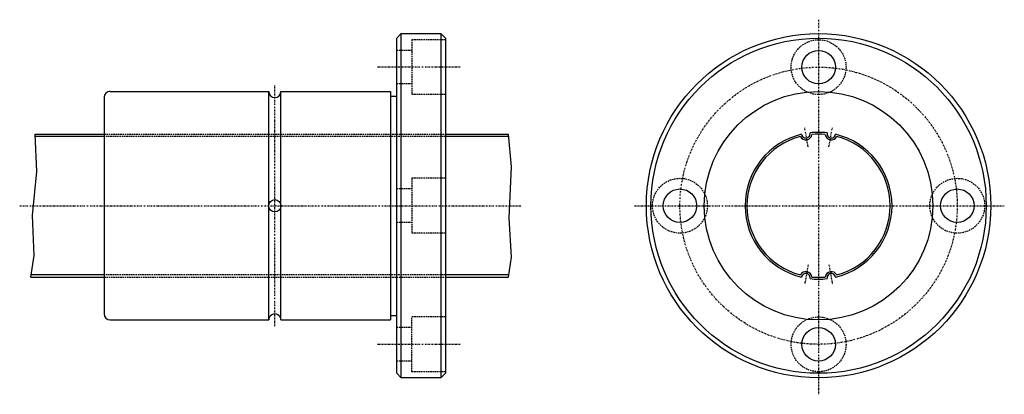
# Model space of a CAD drawing. Extents: x 280 to 603, y 23 to 146.
import ezdxf

# ---------------------------------------------------------------- set-up
doc = ezdxf.new("R2010")
doc.units = 0
doc.linetypes.add('DASHDOT', pattern=[1, 0.5, -0.25, 0, -0.25])
doc.linetypes.add('DASHED', pattern=[0.75, 0.5, -0.25])
for name, color, linetype in [('LC-003-002-----0', 7, 'CONTINUOUS'), ('LC-004-006-----0', 7, 'CONTINUOUS'), ('LC-005-002-RND-0', 7, 'CONTINUOUS'), ('LC-006-012-----0', 7, 'CONTINUOUS')]:
    doc.layers.add(name, color=color, linetype=linetype)

msp = doc.modelspace()

# ---------------------------------------------------------------- linework, layer by layer
at = {"layer": 'LC-003-002-----0', "color": 1, "linetype": 'CONTINUOUS'}
for p, q in [((403.414612, 139.808762), (404.914612, 141.308762)), ((403.414612, 29.808767), (403.414612, 139.808762)), ((404.914612, 141.308762), (417.914612, 141.308762)), ((404.914612, 28.308767), (404.914612, 141.308762)), ((417.914612, 141.308762), (419.414612, 139.808762)), ((417.914612, 141.308762), (417.914612, 28.308773)), ((419.414612, 139.808762), (419.414612, 29.808773)), ((307.414612, 120.308769), (307.414612, 49.308762)), ((309.414612, 122.308769), (361.414612, 122.308769)), ((361.414612, 47.308765), (361.414612, 122.308769)), ((365.414612, 47.308765), (365.414612, 122.308769)), ((365.414612, 122.308769), (401.414612, 122.308769)), ((401.414612, 122.308769), (401.414612, 47.308762)), ((401.414612, 120.808769), (403.414612, 120.808769)), ((284.811035, 108.308769), (307.414612, 108.308769)), ((307.414612, 107.542343), (284.839813, 107.542343)), ((419.414612, 108.308769), (440.111267, 108.308769)), ((440.181976, 107.542343), (419.414612, 107.542343)), ((307.414612, 62.075195), (283.49118, 62.075195)), ((440.158783, 62.075195), (419.414612, 62.075195)), ((283.369781, 61.308765), (307.414612, 61.308765)), ((419.414612, 61.308765), (440.034821, 61.308765)), ((401.414612, 48.808765), (403.414612, 48.808765)), ((309.414612, 47.308765), (361.414612, 47.308765)), ((365.414612, 47.308765), (401.414612, 47.308765)), ((403.414612, 29.808767), (404.914612, 28.308767)), ((419.414612, 29.808767), (417.914612, 28.308767)), ((417.914612, 28.308767), (404.914612, 28.308767))]:
    msp.add_line(p, q, dxfattribs=at)
for centre, radius in [((541.828308, 84.808769), 56.5), ((541.828308, 84.808769), 55), ((541.828308, 130.308762), 5.5), ((541.828308, 84.808769), 37.5), ((496.328278, 84.808769), 5.5), ((587.328308, 84.808769), 5.5), ((363.414612, 84.808769), 2), ((541.828308, 39.308765), 5.5)]:
    msp.add_circle(centre, radius, dxfattribs=at)
for centre, radius, start, end in [((309.414612, 120.308769), 2, 90.000003, 180.000009), ((363.414612, 122.308769), 2, 180.000009, 0), ((541.828308, 84.808769), 24.1, 103.327259, 256.672741), ((541.828308, 84.808769), 23.5, 104.67325, 255.32675), ((537.660706, 108.444153), 2, 206.801835, 353.198162), ((537.660706, 108.444153), 2, 206.801835, 353.198162), ((537.660706, 108.444153), 2, 206.801835, 353.198162), ((537.660706, 108.444153), 2, 206.801835, 353.198162), ((537.660706, 108.444153), 1.4, 187.56932, 12.430684), ((541.828308, 84.808769), 24.1, 83.327263, 96.672742), ((541.828308, 84.808769), 23.5, 84.673254, 95.326751), ((545.99585, 108.444153), 2, 186.801839, 333.198162), ((545.99585, 108.444153), 1.4, 167.56932, 352.430684), ((541.828308, 84.808769), 24.1, 283.327261, 76.672739), ((541.828308, 84.808769), 23.5, 284.673252, 75.326748), ((537.660706, 61.173382), 2, 6.801838, 153.198165), ((537.660706, 61.173382), 1.4, 347.569316, 172.43068), ((541.828308, 84.808769), 23.5, 264.673249, 275.326746), ((545.99585, 61.173382), 2, 26.801838, 173.198161), ((545.99585, 61.173382), 1.4, 7.569316, 192.43068), ((541.828308, 84.808769), 24.1, 263.327258, 276.672737), ((309.414612, 49.308765), 2, 180.000009, 269.999997), ((363.414612, 47.308765), 2, 0, 180.000009)]:
    msp.add_arc(centre, radius, start, end, dxfattribs=at)
at = {"layer": 'LC-004-006-----0', "color": 2, "linetype": 'DASHED'}
for p, q in [((419.414612, 139.308762), (408.414612, 139.308762)), ((408.414612, 139.308762), (408.414612, 121.308777)), ((408.414612, 135.808762), (403.414612, 135.808762)), ((408.414612, 124.808769), (403.414612, 124.808769)), ((419.414612, 121.308769), (408.414612, 121.308769)), ((307.414612, 108.308769), (419.414612, 108.308769)), ((419.414612, 107.542343), (307.414612, 107.542343)), ((408.414612, 93.808769), (408.414612, 75.808769)), ((419.414612, 93.808769), (408.414612, 93.808769)), ((408.414612, 90.308769), (403.414612, 90.308769)), ((408.414612, 79.308769), (403.414612, 79.308769)), ((419.414612, 75.808769), (408.414612, 75.808769)), ((419.414612, 62.075195), (307.414612, 62.075195)), ((307.414612, 61.308765), (419.414612, 61.308765)), ((408.414612, 30.308767), (408.414612, 48.308765)), ((419.414612, 48.308765), (408.414612, 48.308765)), ((408.414612, 44.808765), (403.414612, 44.808765)), ((408.414612, 33.808765), (403.414612, 33.808765)), ((419.414612, 30.308767), (408.414612, 30.308767))]:
    msp.add_line(p, q, dxfattribs=at)
for centre in [(541.828308, 130.308762), (496.328278, 84.808769), (587.328308, 84.808769), (541.828308, 39.308765)]:
    msp.add_circle(centre, 9, dxfattribs=at)
at = {"layer": 'LC-005-002-RND-0', "color": 2, "linetype": 'DASHDOT'}
for p, q in [((541.828308, 145.892487), (541.828308, 22.902222)), ((541.828308, 145.892487), (541.828308, 22.902222)), ((424.218933, 130.308762), (396.984741, 130.308762)), ((363.414612, 45.308765), (363.414612, 124.308769)), ((538.414734, 104.167976), (537.286316, 110.567375)), ((545.241821, 104.167976), (546.370239, 110.567375)), ((279.700714, 84.808769), (444.366577, 84.808769)), ((481.453094, 84.808769), (602.768982, 84.808769)), ((538.414734, 65.449562), (537.286316, 59.050156)), ((545.241821, 65.449562), (546.370239, 59.050156)), ((424.218933, 39.308765), (396.984741, 39.308765))]:
    msp.add_line(p, q, dxfattribs=at)
msp.add_circle((541.828308, 84.808769), 45.5, dxfattribs=at)
at = {"layer": 'LC-006-012-----0', "color": 2, "linetype": 'CONTINUOUS'}
for p, q in [((285.273132, 95.999138), (284.811035, 108.308769)), ((441.100006, 97.59272), (440.111267, 108.308769)), ((440.33139, 80.787697), (441.100006, 97.59272)), ((283.92807, 81.656921), (285.273132, 95.999138)), ((284.504517, 68.473671), (283.92807, 81.656921)), ((441.100006, 67.894188), (440.33139, 80.787697)), ((283.369781, 61.308765), (284.504517, 68.473671)), ((440.034821, 61.308765), (441.100006, 67.894188))]:
    msp.add_line(p, q, dxfattribs=at)

doc.saveas('drawing.dxf')
